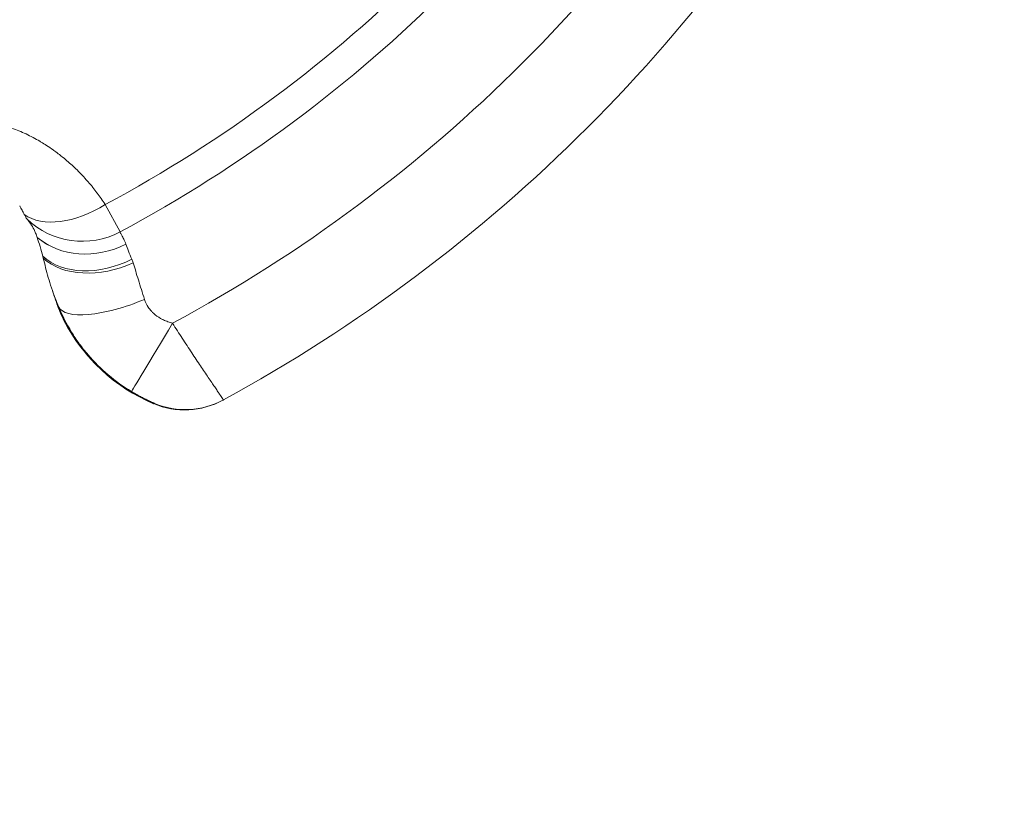
# Model space of a CAD drawing. Units: millimetres. Extents: x 4909 to 24400, y -65796 to -60355.
# Drawn here: x 5869 to 6116, y -63756 to -63557 of the extents above; entities that cross this region are included whole.
import ezdxf

# ---------------------------------------------------------------- set-up
doc = ezdxf.new("R2010")
doc.units = ezdxf.units.MM
doc.header["$MEASUREMENT"] = 0
doc.styles.get("Standard").update_dxf_attribs({"font": 'arial.ttf'})
doc.dimstyles.new('ISO-25', dxfattribs={"dimtxt": 2.5, "dimasz": 2.5, "dimexe": 1.25, "dimexo": 0.625, "dimtad": 1, "dimtxsty": 'Standard', "dimcen": 2.5, "dimadec": 0, "dimazin": 0, "dimtfac": 1, "dimtmove": 0, "dimatfit": 3, "dimfxl": 1, "dimarcsym": 0})

# ---------------------------------------------------------------- blocks, each defined once
blk = doc.blocks.new('*D38')
at = {"color": 0, "lineweight": -2, "transparency": 16777216}
for p, q in [((5300.27, -60785.91), (5249.02, -60785.91)), ((5250.27, -60935.91), (5250.27, -65645.91)), ((5300.27, -65795.91), (5249.02, -65795.91))]:
    blk.add_line(p, q, dxfattribs=at)
at = {"color": 0, "transparency": 16777216}
for points in [[(5225.27, -60935.91), (5275.27, -60935.91), (5250.27, -60785.91)], [(5225.27, -65645.91), (5275.27, -65645.91), (5250.27, -65795.91)]]:
    blk.add_solid(points, dxfattribs=at)
at = {"layer": 'Defpoints', "color": 0, "transparency": 16777216}
for p in [(7595.74, -60785.91), (5250.27, -65795.91), (7595.74, -65795.91)]:
    blk.add_point(p, dxfattribs=at)
at = {"color": 0, "lineweight": 15, "transparency": 16777216, "insert": (5072.63, -63290.91), "char_height": 250, "attachment_point": 5, "rotation": 90}
blk.add_mtext('500', dxfattribs=at)

msp = doc.modelspace()

# ---------------------------------------------------------------- linework, layer by layer
at = {"color": 0, "linetype": 'Continuous', "lineweight": 15}
for p, q in [((5894.245, -63610.604), (5890.557, -63603.721)), ((5895.731, -63613.674), (5895.734, -63613.685)), ((5878.878, -63629.424), (5878.756, -63629.475))]:
    msp.add_line(p, q, dxfattribs=at)
for centre, radius, start, end in [((5728.665, -63301.591), 342.77, 298.18404, 331.81596), ((5728.665, -63301.591), 350.579, 298.18404, 331.81596), ((5728.665, -63301.591), 377.017, 298.30408, 331.69592), ((5728.665, -63301.591), 400, 298.60901, 331.39099), ((5920.155, -63612.327), 44.886, 205.00967, 247.16212), ((5920.155, -63612.327), 44.924, 207.12288, 247.09788)]:
    msp.add_arc(centre, radius, start, end, dxfattribs=at)
for centre, major_axis, ratio, start_param, end_param in [((5884.808, -63592.992), (-16.443, -11.385), 0.6061201, 0.2168952, 1.5016934), ((5884.808, -63592.992), (19.485, 4.511), 0.9989566, -2.5688757, -1.3066701), ((5887.515, -63598.328), (18.338, 7.982), 0.8696577, -2.7309339, -1.5003535), ((5887.523, -63598.346), (18.335, 7.99), 0.8692409, -2.7314701, -1.5007578), ((5897.231, -63621.822), (-18.951, -6.391), 0.9680674, -0.0000001, 0.0696738), ((5897.353, -63621.772), (-18.523, -7.543), 0.324248, 0.0184502, 1.6027235), ((5897.6, -63622.849), (-18.695, -7.107), 0.9726755, 0, 0.0752421), ((5907.421, -63633.52), (-10.301, -17.143), 0.0006409, 0.0174533, 1.5704159), ((5910.467, -63635.28), (9.569, -17.563), 0.9999264, -0.8982836, 0), ((5910.495, -63635.265), (9.57, -17.562), 0.9997508, -0.8976625, 0), ((5910.62, -63635.196), (9.577, -17.558), 0.9997496, -0.8944402, 0)]:
    msp.add_ellipse(centre, major_axis=major_axis, ratio=ratio, start_param=start_param, end_param=end_param, dxfattribs=at)
at = {"color": 0, "linetype": 'Continuous', "lineweight": 15, "extrusion": (0, 0, -1)}
for centre, major_axis, ratio, start_param, end_param in [((5890.474, -63604.801), (-18.008, -8.701), 0.717244, -1.5995742, -0.2777529), ((5891.139, -63606.317), (-18.599, -7.354), 0.679666, -1.6479902, -0.3148719), ((5885.414, -63643.179), (-17.947, 43.328), 0.0174524, -1.2405278, -1.1875324), ((5839.303, -63535.087), (41.469, -101.964), 0.0242766, -0.4318829, -0.3781686), ((6048.836, -63616.611), (-146.164, -37.099), 0.0000001, -0.015733, 0.0289356), ((6070.054, -63571.098), (-150.031, -81.751), 0.0000001, -0.0234948, 0.0127742)]:
    msp.add_ellipse(centre, major_axis=major_axis, ratio=ratio, start_param=start_param, end_param=end_param, dxfattribs=at)
at = {"color": 0, "linetype": 'Continuous', "lineweight": 15}
for points, knots in [([(5867.073, -63584.567), (5868.309, -63585.002), (5869.505, -63585.496), (5870.664, -63586.039), (5871.855, -63586.597), (5873.007, -63587.207), (5874.123, -63587.862), (5874.251, -63587.937), (5874.379, -63588.013), (5874.506, -63588.089), (5874.943, -63588.352), (5875.375, -63588.622), (5875.802, -63588.898), (5876.359, -63589.259), (5876.906, -63589.631), (5877.445, -63590.014), (5877.584, -63590.113), (5877.723, -63590.213), (5877.86, -63590.313), (5878.262, -63590.605), (5878.657, -63590.902), (5879.044, -63591.202), (5879.569, -63591.609), (5880.08, -63592.023), (5880.579, -63592.444), (5880.703, -63592.548), (5880.825, -63592.652), (5880.947, -63592.757), (5881.822, -63593.509), (5882.659, -63594.281), (5883.46, -63595.07), (5883.921, -63595.523), (5884.37, -63595.983), (5884.808, -63596.447), (5885.248, -63596.914), (5885.677, -63597.386), (5886.095, -63597.863), (5886.157, -63597.933), (5886.219, -63598.004), (5886.28, -63598.075), (5886.636, -63598.484), (5886.983, -63598.897), (5887.32, -63599.311), (5887.364, -63599.364), (5887.407, -63599.418), (5887.451, -63599.471), (5887.801, -63599.904), (5888.141, -63600.338), (5888.471, -63600.773), (5888.498, -63600.809), (5888.525, -63600.844), (5888.552, -63600.88), (5888.894, -63601.333), (5889.227, -63601.788), (5889.549, -63602.244), (5889.896, -63602.735), (5890.232, -63603.228), (5890.557, -63603.721)], [0, 0, 0, 0, 0.003965766, 0.003965766, 0.003965766, 0.008040525, 0.008040525, 0.008040525, 0.008507865, 0.008507865, 0.008507865, 0.010117461, 0.010117461, 0.010117461, 0.012219508, 0.012219508, 0.012219508, 0.012761798, 0.012761798, 0.012761798, 0.014343308, 0.014343308, 0.014343308, 0.016485863, 0.016485863, 0.016485863, 0.017015731, 0.017015731, 0.017015731, 0.02081396, 0.02081396, 0.02081396, 0.022999229, 0.022999229, 0.022999229, 0.025198062, 0.025198062, 0.025198062, 0.025523596, 0.025523596, 0.025523596, 0.027407405, 0.027407405, 0.027407405, 0.027650563, 0.027650563, 0.027650563, 0.029616901, 0.029616901, 0.029616901, 0.029777529, 0.029777529, 0.029777529, 0.031824952, 0.031824952, 0.031824952, 0.034031462, 0.034031462, 0.034031462, 0.034031462]), ([(5869.078, -63604.09), (5869.274, -63604.433), (5869.467, -63604.779), (5869.857, -63605.505), (5870.048, -63605.874), (5870.235, -63606.255)], [0.00000004, 0.00000004, 0.00000004, 0.00000004, 0.24281324, 0.24281324, 0.4867587, 0.4867587, 0.4867587, 0.4867587]), ([(5870.875, -63607.332), (5870.786, -63607.227), (5870.689, -63607.086), (5870.476, -63606.727), (5870.36, -63606.51), (5870.235, -63606.255)], [0.00000541, 0.00000541, 0.00000541, 0.00000541, 0.1599574, 0.1599574, 0.32012219, 0.32012219, 0.32012219, 0.32012219]), ([(5871.291, -63607.833), (5871.224, -63607.749), (5871.156, -63607.666), (5871.017, -63607.499), (5870.946, -63607.415), (5870.875, -63607.332)], [-0.25683049, -0.25683049, -0.25683049, -0.25683049, -0.12841311, -0.12841311, 0, 0, 0, 0]), ([(5871.41, -63607.983), (5871.39, -63607.958), (5871.37, -63607.932), (5871.331, -63607.882), (5871.311, -63607.858), (5871.291, -63607.833)], [-0.075026228, -0.075026228, -0.075026228, -0.075026228, -0.037513005, -0.037513005, -0.000000345, -0.000000345, -0.000000345, -0.000000345]), ([(5871.41, -63607.983), (5871.494, -63608.09), (5871.574, -63608.196), (5871.728, -63608.409), (5871.801, -63608.515), (5871.871, -63608.623)], [0.00000024, 0.00000024, 0.00000024, 0.00000024, 0.15815483, 0.15815483, 0.31619288, 0.31619288, 0.31619288, 0.31619288]), ([(5871.871, -63608.623), (5872.128, -63609.02), (5872.403, -63609.491), (5872.806, -63610.315), (5872.941, -63610.614), (5873.208, -63611.265), (5873.342, -63611.622), (5873.473, -63612.013)], [-1.170024, -1.170024, -1.170024, -1.170024, -0.5857207, -0.5857207, -0.2939142, -0.2939142, -0.0000002, -0.0000002, -0.0000002, -0.0000002]), ([(5894.245, -63610.604), (5894.247, -63610.656), (5894.291, -63610.755), (5894.453, -63611.053), (5894.57, -63611.249), (5894.853, -63611.746), (5895.019, -63612.046), (5895.37, -63612.764), (5895.555, -63613.183), (5895.731, -63613.674)], [0, 0, 0, 0, 0.003139799, 0.003139799, 0.006279598, 0.006279598, 0.009419397, 0.009419397, 0.012559196, 0.012559196, 0.012559196, 0.012559196]), ([(5873.478, -63612.028), (5873.477, -63612.025), (5873.476, -63612.023), (5873.475, -63612.018), (5873.474, -63612.015), (5873.473, -63612.013)], [0.0000053433, 0.0000053433, 0.0000053433, 0.0000053433, 0.0018616015, 0.0018616015, 0.0037170102, 0.0037170102, 0.0037170102, 0.0037170102]), ([(5874.868, -63616.71), (5874.66, -63615.972), (5874.427, -63615.134), (5873.948, -63613.491), (5873.719, -63612.746), (5873.478, -63612.028)], [0, 0, 0, 0, 0.49243494, 0.49243494, 0.96183789, 0.96183789, 0.96183789, 0.96183789]), ([(5895.734, -63613.685), (5895.923, -63614.213), (5896.14, -63614.795), (5896.636, -63616.061), (5896.912, -63616.742), (5897.231, -63617.462)], [0, 0, 0, 0, 0.0033796639, 0.0033796639, 0.0067593278, 0.0067593278, 0.0067593278, 0.0067593278]), ([(5875.003, -63617.224), (5874.98, -63617.13), (5874.957, -63617.041), (5874.912, -63616.87), (5874.89, -63616.788), (5874.868, -63616.71)], [0, 0, 0, 0, 0.05197512, 0.05197512, 0.10404302, 0.10404302, 0.10404302, 0.10404302]), ([(5878.001, -63627.267), (5877.999, -63627.262), (5877.997, -63627.258), (5877.305, -63625.489), (5876.745, -63623.745), (5875.78, -63620.372), (5875.377, -63618.749), (5875.003, -63617.224)], [-1.6863658, -1.6863658, -1.6863658, -1.6863658, -1.6840892, -1.6840892, -0.8430781, -0.8430781, 0, 0, 0, 0]), ([(5897.557, -63618.353), (5897.752, -63619.019), (5897.959, -63619.715), (5898.393, -63621.156), (5898.62, -63621.902), (5899.095, -63623.444), (5899.343, -63624.239), (5899.854, -63625.86), (5900.117, -63626.688), (5900.389, -63627.534)], [0, 0, 0, 0, 0.002814205, 0.002814205, 0.005628409, 0.005628409, 0.008442614, 0.008442614, 0.011256818, 0.011256818, 0.011256818, 0.011256818]), ([(5878.28, -63628.213), (5878.035, -63627.486), (5877.761, -63626.69), (5877.425, -63625.721), (5877.387, -63625.613), (5877.349, -63625.503)], [0, 0, 0, 0, 10.0024663, 10.0024663, 11.2509414, 11.2509414, 11.2509414, 11.2509414]), ([(5900.389, -63627.534), (5900.612, -63628.23), (5900.928, -63628.887), (5901.341, -63629.504), (5901.369, -63629.547), (5901.398, -63629.589), (5901.428, -63629.631), (5901.611, -63629.894), (5901.812, -63630.149), (5902.028, -63630.391), (5902.081, -63630.45), (5902.134, -63630.508), (5902.188, -63630.566), (5902.266, -63630.648), (5902.346, -63630.729), (5902.427, -63630.809), (5902.567, -63630.947), (5902.713, -63631.08), (5902.862, -63631.209), (5902.934, -63631.271), (5903.007, -63631.331), (5903.081, -63631.391), (5903.646, -63631.848), (5904.259, -63632.235), (5904.908, -63632.566), (5904.981, -63632.604), (5905.055, -63632.64), (5905.128, -63632.676), (5905.494, -63632.853), (5905.873, -63633.013), (5906.257, -63633.156), (5906.642, -63633.299), (5907.032, -63633.424), (5907.428, -63633.534)], [0, 0, 0, 0, 0.0022814375, 0.0022814375, 0.0022814375, 0.0024389408, 0.0024389408, 0.0024389408, 0.0034199298, 0.0034199298, 0.0034199298, 0.0036584112, 0.0036584112, 0.0036584112, 0.0040009345, 0.0040009345, 0.0040009345, 0.0045921425, 0.0045921425, 0.0045921425, 0.0048778816, 0.0048778816, 0.0048778816, 0.007070654, 0.007070654, 0.007070654, 0.0073168224, 0.0073168224, 0.0073168224, 0.0085362928, 0.0085362928, 0.0085362928, 0.0097557632, 0.0097557632, 0.0097557632, 0.0097557632]), ([(5897.122, -63650.661), (5895.057, -63649.421), (5893.123, -63648.032), (5889.503, -63644.973), (5887.818, -63643.303), (5885.872, -63641.034), (5885.49, -63640.57), (5884.749, -63639.632), (5884.389, -63639.157), (5883.342, -63637.716), (5882.686, -63636.732), (5880.842, -63633.714), (5879.777, -63631.614), (5878.878, -63629.424)], [0, 0, 0, 0, 0.007114031, 0.007114031, 0.014228062, 0.014228062, 0.01600657, 0.01600657, 0.017785078, 0.017785078, 0.021342093, 0.021342093, 0.028456124, 0.028456124, 0.028456124, 0.028456124]), ([(5907.428, -63633.534), (5908.249, -63634.811), (5909.06, -63636.064), (5910.262, -63637.91), (5910.66, -63638.52), (5911.452, -63639.727), (5911.846, -63640.326), (5912.618, -63641.496), (5912.998, -63642.07), (5913.734, -63643.178), (5914.092, -63643.715), (5914.784, -63644.751), (5915.12, -63645.252), (5915.769, -63646.219), (5916.084, -63646.685), (5916.687, -63647.578), (5916.974, -63648.003), (5917.514, -63648.799), (5917.767, -63649.17), (5918.238, -63649.863), (5918.457, -63650.184), (5918.759, -63650.627), (5918.855, -63650.768), (5919.039, -63651.037), (5919.127, -63651.166), (5919.537, -63651.768), (5919.785, -63652.132), (5920.035, -63652.502), (5920.097, -63652.596), (5920.179, -63652.721), (5920.199, -63652.753), (5920.197, -63652.754)], [0, 0, 0, 0, 0.004489814, 0.004489814, 0.006734721, 0.006734721, 0.008979628, 0.008979628, 0.011224535, 0.011224535, 0.013469443, 0.013469443, 0.01571435, 0.01571435, 0.017959257, 0.017959257, 0.020204164, 0.020204164, 0.022449071, 0.022449071, 0.024693978, 0.024693978, 0.025816431, 0.025816431, 0.026938885, 0.026938885, 0.031428699, 0.031428699, 0.033673606, 0.033673606, 0.035918513, 0.035918513, 0.035918513, 0.035918513]), ([(5902.925, -63653.653), (5902.929, -63653.653), (5902.919, -63653.646), (5902.897, -63653.635), (5902.886, -63653.63), (5902.873, -63653.623), (5902.857, -63653.616), (5902.856, -63653.615), (5902.855, -63653.615), (5902.854, -63653.614), (5902.837, -63653.606), (5902.816, -63653.596), (5902.794, -63653.586), (5902.754, -63653.567), (5902.706, -63653.546), (5902.653, -63653.522), (5902.643, -63653.517), (5902.632, -63653.512), (5902.621, -63653.507), (5902.55, -63653.475), (5902.47, -63653.439), (5902.385, -63653.4), (5902.377, -63653.397), (5902.369, -63653.393), (5902.36, -63653.389), (5902.253, -63653.34), (5902.139, -63653.289), (5902.021, -63653.234), (5901.935, -63653.195), (5901.848, -63653.155), (5901.758, -63653.113), (5901.635, -63653.056), (5901.509, -63652.997), (5901.38, -63652.936), (5901.341, -63652.918), (5901.302, -63652.899), (5901.263, -63652.881), (5901.166, -63652.835), (5901.069, -63652.788), (5900.97, -63652.74), (5900.801, -63652.658), (5900.63, -63652.574), (5900.457, -63652.488), (5900.333, -63652.427), (5900.209, -63652.364), (5900.084, -63652.301), (5899.927, -63652.221), (5899.769, -63652.14), (5899.61, -63652.057), (5899.529, -63652.014), (5899.448, -63651.972), (5899.367, -63651.929), (5899.285, -63651.885), (5899.203, -63651.842), (5899.121, -63651.798), (5899.011, -63651.739), (5898.901, -63651.679), (5898.791, -63651.619), (5898.57, -63651.498), (5898.35, -63651.375), (5898.129, -63651.25), (5897.793, -63651.059), (5897.457, -63650.863), (5897.122, -63650.661)], [0, 0, 0, 0, 0.0003283327, 0.0003283327, 0.0003283327, 0.0004858974, 0.0004858974, 0.0004858974, 0.000496278, 0.000496278, 0.000496278, 0.0006688781, 0.0006688781, 0.0006688781, 0.0009717949, 0.0009717949, 0.0009717949, 0.0010311116, 0.0010311116, 0.0010311116, 0.0014201406, 0.0014201406, 0.0014201406, 0.0014576923, 0.0014576923, 0.0014576923, 0.0019435898, 0.0019435898, 0.0019435898, 0.0022931417, 0.0022931417, 0.0022931417, 0.00277127, 0.00277127, 0.00277127, 0.0029153847, 0.0029153847, 0.0029153847, 0.0032719818, 0.0032719818, 0.0032719818, 0.0038871796, 0.0038871796, 0.0038871796, 0.0043280056, 0.0043280056, 0.0043280056, 0.0048812478, 0.0048812478, 0.0048812478, 0.0051628368, 0.0051628368, 0.0051628368, 0.0054469496, 0.0054469496, 0.0054469496, 0.0058307694, 0.0058307694, 0.0058307694, 0.0065990019, 0.0065990019, 0.0065990019, 0.0077743591, 0.0077743591, 0.0077743591, 0.0077743591])]:
    msp.add_open_spline(points, degree=3, knots=knots, dxfattribs=at)
for points in [[(5897.231, -63617.462), (5897.356, -63617.743), (5897.465, -63618.04), (5897.557, -63618.353)], [(5878.905, -63629.957), (5878.695, -63629.404), (5878.485, -63628.821), (5878.28, -63628.213)], [(5878.756, -63629.475), (5878.992, -63630.11), (5879.234, -63630.72), (5879.478, -63631.303)], [(5880.174, -63632.814), (5879.691, -63631.872), (5879.269, -63630.915), (5878.905, -63629.957)], [(5879.478, -63631.303), (5879.696, -63631.832), (5879.928, -63632.334), (5880.171, -63632.808)], [(5902.733, -63653.694), (5902.797, -63653.68), (5902.861, -63653.667), (5902.925, -63653.653)], [(5920.197, -63652.754), (5920.153, -63652.778), (5920.109, -63652.802), (5920.065, -63652.826)]]:
    msp.add_open_spline(points, degree=3, dxfattribs=at)

# ---------------------------------------------------------------- dimensions: what is measured, and where the dimension line sits
at = {"lineweight": 15}
dim = msp.add_linear_dim(base=(5250.271, -65795.908), p1=(7595.74, -60785.908), p2=(7595.74, -65795.908), angle=90, text='500', dimstyle='ISO-25', override={"dimtxt": 250, "dimasz": 150, "dimgap": 50, "dimtad": 2, "dimfxl": 50, "dimfxlon": 1}, dxfattribs=at)
dim.commit()
dim.dimension.update_dxf_attribs({"geometry": '*D38', "text_midpoint": (5072.627, -63290.908)})

doc.saveas('drawing.dxf')
